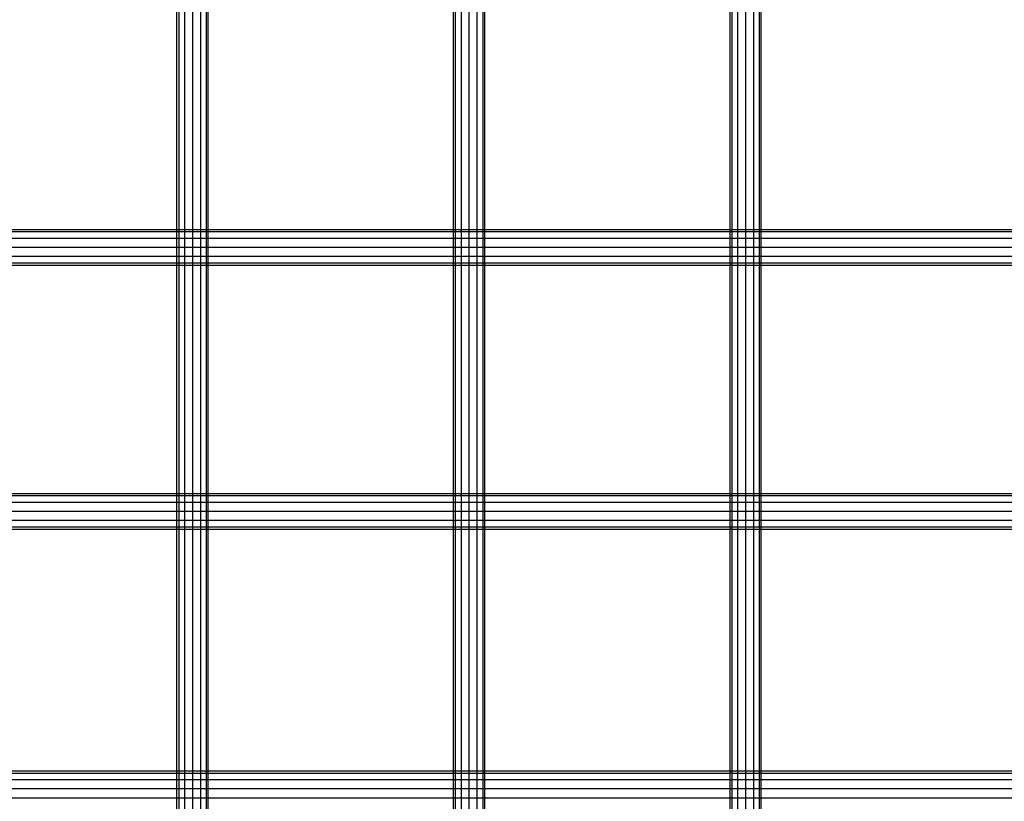
# Model space of a CAD drawing. Units: millimetres. Extents: x -298 to 2507, y -1378 to 4039.
# Drawn here: x 135 to 420, y 811 to 1037 of the extents above; entities that cross this region are included whole.
import ezdxf

# ---------------------------------------------------------------- set-up
doc = ezdxf.new("R2010")
doc.units = ezdxf.units.MM
doc.header["$LTSCALE"] = 50

# ---------------------------------------------------------------- blocks, each defined once
blk = doc.blocks.new('New Object 1(27)')
at = {"linetype": 'Continuous'}
for p, q in [((-827.55, 1555.27), (-827.55, -1554.17)), ((-825.26, 1555.96), (-825.26, -1554.87)), ((-822.97, 1555.27), (-822.97, -1554.17)), ((-747.49, 1555.27), (-747.49, -1554.17)), ((-745.2, 1555.96), (-745.2, -1554.87)), ((-742.91, 1555.27), (-742.91, -1554.17)), ((-667.42, 1555.27), (-667.42, -1554.17)), ((-665.13, 1555.96), (-665.13, -1554.87)), ((-662.84, 1555.27), (-662.84, -1554.17)), ((-829.23, 1553.38), (-829.23, -1552.29)), ((-821.3, 1553.38), (-821.3, -1552.29)), ((-749.16, 1553.38), (-749.16, -1552.29)), ((-741.23, 1553.38), (-741.23, -1552.29)), ((-669.1, 1553.38), (-669.1, -1552.29)), ((-661.17, 1553.38), (-661.17, -1552.29)), ((-829.84, 1550.8), (-829.84, -1549.69)), ((-829.23, 1548.21), (-829.23, -1547.11)), ((-821.3, 1548.21), (-821.3, -1547.11)), ((-820.69, -1549.69), (-820.69, 1550.8)), ((-749.77, 1550.8), (-749.77, -1549.69)), ((-749.16, 1548.21), (-749.16, -1547.11)), ((-741.23, 1548.21), (-741.23, -1547.11)), ((-740.62, -1549.69), (-740.62, 1550.8)), ((-669.71, 1550.8), (-669.71, -1549.69)), ((-669.1, 1548.21), (-669.1, -1547.11)), ((-661.17, 1548.21), (-661.17, -1547.11)), ((-660.56, -1549.69), (-660.56, 1550.8)), ((-827.55, 1546.31), (-827.55, -1545.22)), ((-825.26, 1545.62), (-825.26, -1544.53)), ((-822.97, 1546.31), (-822.97, -1545.22)), ((-747.49, 1546.31), (-747.49, -1545.22)), ((-745.2, 1545.62), (-745.2, -1544.53)), ((-742.91, 1546.31), (-742.91, -1545.22)), ((-667.42, 1546.31), (-667.42, -1545.22)), ((-665.13, 1545.62), (-665.13, -1544.53)), ((-662.84, 1546.31), (-662.84, -1545.22)), ((-954.23, -1223.88), (-226.08, -1223.88)), ((-224.79, -1224.58), (-954.23, -1224.58)), ((-227.37, -1224.58), (-954.23, -1224.58)), ((-223.85, -1226.49), (-954.23, -1226.49)), ((-228.32, -1226.49), (-954.23, -1226.49)), ((-223.5, -1229.1), (-954.23, -1229.1)), ((-228.66, -1229.1), (-954.23, -1229.1)), ((-223.85, -1231.71), (-954.23, -1231.71)), ((-228.32, -1231.71), (-954.23, -1231.71)), ((-224.79, -1233.63), (-954.23, -1233.63)), ((-227.37, -1233.63), (-954.23, -1233.63)), ((-226.08, -1234.33), (-954.23, -1234.33)), ((-954.23, -1300.29), (-226.08, -1300.29)), ((-224.79, -1300.99), (-954.23, -1300.99)), ((-227.37, -1300.99), (-954.23, -1300.99)), ((-223.85, -1302.9), (-954.23, -1302.9)), ((-228.32, -1302.9), (-954.23, -1302.9)), ((-223.5, -1305.51), (-954.23, -1305.51)), ((-228.66, -1305.51), (-954.23, -1305.51)), ((-223.85, -1308.13), (-954.23, -1308.13)), ((-228.32, -1308.13), (-954.23, -1308.13)), ((-224.79, -1310.04), (-954.23, -1310.04)), ((-227.37, -1310.04), (-954.23, -1310.04)), ((-226.08, -1310.74), (-954.23, -1310.74)), ((-954.23, -1380.58), (-226.08, -1380.58)), ((-224.79, -1381.28), (-954.23, -1381.28)), ((-227.37, -1381.28), (-954.23, -1381.28)), ((-223.85, -1383.19), (-954.23, -1383.19)), ((-228.32, -1383.19), (-954.23, -1383.19)), ((-223.5, -1385.8), (-954.23, -1385.8)), ((-228.66, -1385.8), (-954.23, -1385.8)), ((-223.85, -1388.42), (-954.23, -1388.42)), ((-228.32, -1388.42), (-954.23, -1388.42))]:
    blk.add_line(p, q, dxfattribs=at)

msp = doc.modelspace()

# ---------------------------------------------------------------- block references
at = {"linetype": 'Continuous', "zscale": 1000}
msp.add_blockref('New Object 1(27)', (1009.86, 2199.96), dxfattribs=at)

doc.saveas('drawing.dxf')
